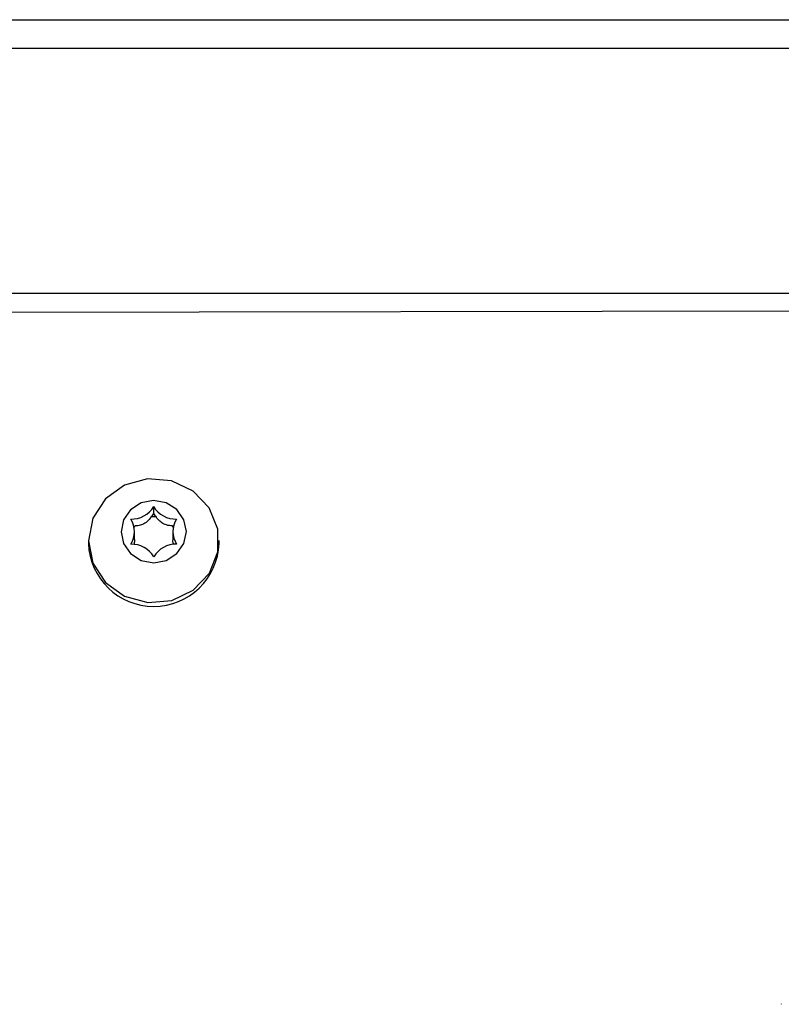
# Model space of a CAD drawing. Units: millimetres. Extents: x 0 to 414, y 0 to 297.
# Drawn here: x 385 to 389, y 225 to 231 of the extents above; entities that cross this region are included whole.
import ezdxf

# ---------------------------------------------------------------- set-up
doc = ezdxf.new("R2010")
doc.units = ezdxf.units.MM

msp = doc.modelspace()

# ---------------------------------------------------------------- linework, layer by layer
at = {"color": 8, "linetype": 'Continuous', "lineweight": 30}
for p, q in [((354.412006, 231.486886), (394.817279, 231.486846)), ((394.817646, 231.306835), (354.412006, 231.306875)), ((354.412005, 229.782938), (394.792316, 229.782898))]:
    msp.add_line(p, q, dxfattribs=at)
at = {"color": 7, "linetype": 'Continuous', "lineweight": 30}
for p, q in [((394.792463, 229.680393), (354.391505, 229.607006)), ((385.483192, 228.409669), (385.483192, 228.453814)), ((385.36396, 228.248232), (385.36396, 228.296549)), ((385.602904, 228.297313), (385.602903, 228.248996)), ((385.076289, 228.240867), (385.076289, 228.224092)), ((385.890575, 228.224091), (385.890575, 228.240866)), ((389.392515, 225.355031), (389.392515, 225.35194))]:
    msp.add_line(p, q, dxfattribs=at)
at = {"color": 7, "linetype": 'Continuous', "lineweight": 30, "flags": 128}
for points in [[(385.076289, 228.240304), (385.103996, 228.100464), (385.182948, 227.979586), (385.302482, 227.893995), (385.446454, 227.855251), (385.59542, 227.868587), (385.729262, 227.932201), (385.829902, 228.037502), (385.88375, 228.170268), (385.883533, 228.31257), (385.82928, 228.445187), (385.728318, 228.55021), (385.594283, 228.613454), (385.445277, 228.626378), (385.301424, 228.587237), (385.182152, 228.501316), (385.103569, 228.380221), (385.076289, 228.240304)], [(385.279861, 228.29665), (385.29547, 228.222581), (385.339694, 228.159831), (385.405801, 228.117953), (385.483727, 228.103323), (385.561608, 228.118168), (385.627587, 228.160228), (385.67162, 228.2231), (385.687003, 228.297212), (385.671394, 228.371281), (385.627169, 228.434031), (385.561062, 228.475909), (385.483136, 228.490539), (385.405255, 228.475694), (385.339276, 228.433634), (385.295243, 228.370762), (385.279861, 228.29665)]]:
    msp.add_lwpolyline(points, dxfattribs=at)
at = {"color": 7, "linetype": 'Continuous', "lineweight": 30}
for centre, radius, start, end in [((385.346154, 228.533691), 0.158618, 267.9409202, 329.7629175), ((385.353524, 228.483013), 0.148973, 320.3093819, 330.5062759), ((385.620039, 228.534122), 0.158671, 210.4062656, 272.2140772), ((385.612693, 228.48343), 0.149034, 209.6646356, 219.8587518), ((385.220517, 228.29655), 0.143412, 326.9282893, 33.2466441), ((385.483432, 228.238489), 0.150162, 84.3210473, 95.8371707), ((385.746347, 228.297312), 0.143412, 146.9282893, 213.2466441), ((385.344801, 228.49587), 0.164895, 275.1377359, 278.022565), ((385.475503, 228.250394), 0.135473, 142.6467608, 147.3803485), ((385.621369, 228.496269), 0.164913, 262.1359674, 265.0666035), ((385.491322, 228.250367), 0.135519, 32.7079959, 37.5221087), ((385.483422, 228.23883), 0.40742, 182.1523211, 357.9267313), ((385.346824, 228.05974), 0.158671, 30.4062656, 92.2140772), ((385.620709, 228.060171), 0.158618, 87.9409202, 149.7629175)]:
    msp.add_arc(centre, radius, start, end, dxfattribs=at)
for points, knots in [([(385.46816, 228.387872), (385.460017, 228.377847), (385.444986, 228.35934), (385.414812, 228.341024), (385.388963, 228.333631), (385.373399, 228.332864), (385.367814, 228.332588)], [0, 0, 0, 0, 0.31611412, 0.58355693, 0.85056476, 1, 1, 1, 1]), ([(385.598805, 228.332907), (385.58687, 228.333907), (385.564837, 228.335751), (385.533559, 228.351178), (385.512172, 228.369722), (385.501957, 228.38311), (385.498291, 228.387914)], [0, 0, 0, 0, 0.31611412, 0.58355693, 0.85056476, 1, 1, 1, 1]), ([(385.363237, 228.248499), (385.363463, 228.24522), (385.364288, 228.233265), (385.361427, 228.223334), (385.359351, 228.216126)], [0, 0, 0, 0, 0.2742731, 1, 1, 1, 1]), ([(385.608455, 228.215706), (385.606921, 228.219708), (385.6032, 228.229414), (385.603468, 228.241951), (385.603626, 228.249318)], [0, 0, 0, 0, 0.4122831, 1, 1, 1, 1])]:
    msp.add_open_spline(points, degree=3, knots=knots, dxfattribs=at)

doc.saveas('drawing.dxf')
